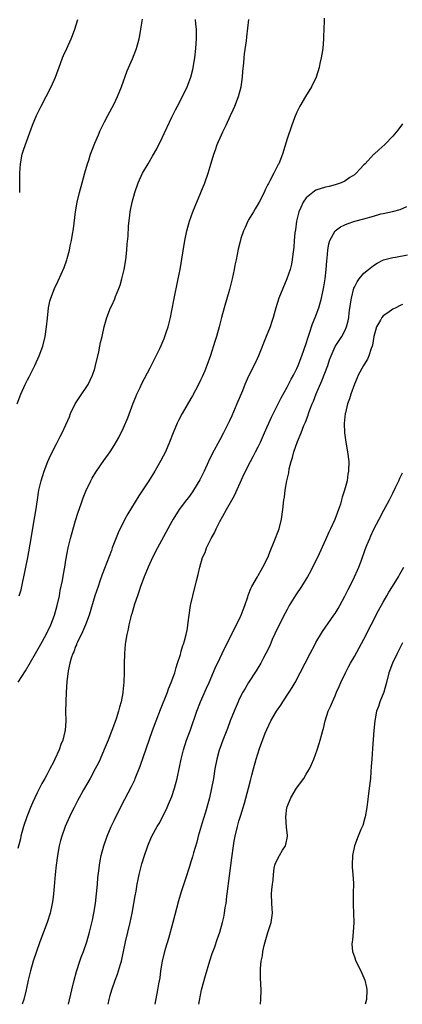
# Model space of a CAD drawing. Units: inches. Extents: x 2559000 to 2562000, y 1521000 to 1524000.
# Drawn here: x 2559283 to 2559363, y 1521000 to 1521205 of the extents above; entities that cross this region are included whole.
import ezdxf

# ---------------------------------------------------------------- set-up
doc = ezdxf.new("R2010")
doc.units = ezdxf.units.IN
doc.header["$MEASUREMENT"] = 0
doc.layers.add('LD25591521_2ft', color=9, linetype='Continuous')

msp = doc.modelspace()

# ---------------------------------------------------------------- linework, layer by layer
at = {"layer": 'LD25591521_2ft'}
for points, elevation in [([(2559346.7, 1521205.3), (2559346.73, 1521204.73), (2559346.58, 1521201.42), (2559346.59, 1521201), (2559346.42, 1521199), (2559346.2, 1521197.8), (2559346.09, 1521197), (2559345.85, 1521195.85), (2559345.65, 1521195), (2559345.06, 1521193), (2559344.08, 1521191), (2559342.82, 1521189), (2559341.64, 1521187), (2559341.42, 1521186.58), (2559341, 1521185.7), (2559340.53, 1521184.53), (2559339.97, 1521183), (2559339, 1521180.14), (2559338.04, 1521177), (2559337.27, 1521175), (2559337.17, 1521174.83), (2559336.27, 1521173), (2559335.43, 1521171.43), (2559335.11, 1521170.89), (2559335, 1521170.64), (2559334.45, 1521169.55), (2559334.21, 1521169), (2559333.19, 1521167), (2559332.39, 1521165.61), (2559332, 1521165), (2559331, 1521163.32), (2559330.82, 1521163), (2559330.27, 1521161.73), (2559329.93, 1521161), (2559329.39, 1521159.39), (2559329.21, 1521158.79), (2559328.82, 1521157.18), (2559328.4, 1521155), (2559328.15, 1521153.85), (2559328, 1521153), (2559327.55, 1521151), (2559327, 1521148.81), (2559325.88, 1521145), (2559325.36, 1521143), (2559324.88, 1521141), (2559324.32, 1521139), (2559323.99, 1521138.01), (2559323.06, 1521135.06), (2559322.34, 1521133), (2559321.87, 1521131.87), (2559321.35, 1521130.65), (2559321, 1521129.91), (2559320.54, 1521129), (2559319.32, 1521126.68), (2559319, 1521126.12), (2559317.18, 1521123), (2559316.44, 1521121.56), (2559316.17, 1521121), (2559315.32, 1521119), (2559314.56, 1521117), (2559313.68, 1521115), (2559312.76, 1521113.24), (2559311.47, 1521111), (2559310.23, 1521109), (2559309, 1521107.11), (2559308.14, 1521105.86), (2559305.87, 1521102.13), (2559305.28, 1521101), (2559303.87, 1521098.13), (2559302.64, 1521095), (2559302.45, 1521094.45), (2559300.54, 1521089.46), (2559300.07, 1521088.07), (2559299.68, 1521087), (2559299.01, 1521085), (2559297.84, 1521081), (2559297.1, 1521079), (2559296.46, 1521077.54), (2559295.4, 1521075.4), (2559295.22, 1521075), (2559295.17, 1521074.83), (2559295, 1521074.46), (2559294.61, 1521073.39), (2559294.4, 1521073), (2559294.08, 1521072.08), (2559293.81, 1521071), (2559293.45, 1521069.45), (2559293.16, 1521067.16), (2559293.05, 1521065), (2559292.98, 1521063), (2559292.93, 1521060.93), (2559292.95, 1521059), (2559292.81, 1521057), (2559292.77, 1521056.77), (2559292.33, 1521055), (2559291.91, 1521054.09), (2559291.59, 1521053), (2559290.69, 1521051), (2559290.4, 1521050.4), (2559289.66, 1521049), (2559289, 1521047.79), (2559288.59, 1521047), (2559288, 1521046), (2559287.52, 1521045), (2559287, 1521044), (2559286.51, 1521043), (2559286.04, 1521041.96), (2559285.63, 1521041), (2559285, 1521039.39), (2559284.85, 1521039), (2559284.19, 1521037), (2559283.64, 1521035), (2559283.52, 1521034.48), (2559283, 1521032.45)], 8428), ([(2559282.83, 1521125), (2559283.62, 1521127), (2559284.5, 1521129), (2559284.66, 1521129.34), (2559285, 1521130.02), (2559285.35, 1521130.65), (2559286.51, 1521133), (2559287.4, 1521135), (2559288.16, 1521137), (2559288.7, 1521139), (2559288.98, 1521141), (2559289.14, 1521142.86), (2559289.37, 1521145), (2559289.63, 1521146.37), (2559289.82, 1521147), (2559290.62, 1521149), (2559291.41, 1521150.59), (2559292.01, 1521152.01), (2559292.63, 1521153.37), (2559293.18, 1521155), (2559293.24, 1521155.24), (2559293.74, 1521157), (2559293.91, 1521157.91), (2559294.16, 1521159), (2559294.35, 1521160.35), (2559294.54, 1521161.46), (2559294.99, 1521165), (2559295.36, 1521167), (2559295.85, 1521169), (2559296.4, 1521171), (2559296.94, 1521173.06), (2559297.48, 1521175), (2559297.73, 1521175.73), (2559298.12, 1521177), (2559298.35, 1521177.65), (2559299, 1521179.25), (2559299.77, 1521181), (2559300.12, 1521181.88), (2559301, 1521183.7), (2559301.68, 1521185), (2559303, 1521187.44), (2559303.72, 1521189), (2559304.53, 1521191), (2559305.7, 1521194.3), (2559306.83, 1521196.83), (2559307.68, 1521199), (2559308.22, 1521201), (2559308.35, 1521201.65), (2559308.59, 1521203), (2559308.92, 1521205.08)], 8434), ([(2559283.08, 1521067.08), (2559284.55, 1521069.45), (2559286.64, 1521073), (2559287.78, 1521075), (2559288.87, 1521077), (2559289.82, 1521079), (2559290.61, 1521081), (2559291.19, 1521083), (2559291.63, 1521085), (2559291.83, 1521086.17), (2559292.26, 1521088.26), (2559292.46, 1521089.54), (2559292.74, 1521091), (2559293, 1521092.48), (2559293.47, 1521095), (2559293.92, 1521097), (2559294.47, 1521099), (2559295, 1521100.73), (2559295.55, 1521102.45), (2559296.16, 1521104.16), (2559296.58, 1521105.42), (2559297.17, 1521106.83), (2559298.19, 1521109), (2559298.46, 1521109.54), (2559299.19, 1521110.81), (2559301, 1521113.39), (2559301.7, 1521114.3), (2559302.19, 1521115), (2559303, 1521116.3), (2559304.02, 1521117.98), (2559305, 1521120.02), (2559305.9, 1521122.1), (2559307, 1521125.14), (2559307.52, 1521126.48), (2559307.75, 1521127), (2559308.42, 1521128.42), (2559308.78, 1521129.22), (2559310.5, 1521132.5), (2559311.76, 1521135), (2559312.5, 1521136.5), (2559312.83, 1521137.17), (2559313.42, 1521138.58), (2559313.59, 1521139), (2559313.86, 1521139.86), (2559314.25, 1521141), (2559314.41, 1521141.59), (2559314.74, 1521143), (2559315.41, 1521146.59), (2559316.34, 1521151), (2559316.73, 1521153), (2559317.75, 1521159), (2559318.15, 1521161), (2559318.68, 1521163), (2559319.38, 1521165), (2559319.85, 1521166.15), (2559321.09, 1521169), (2559321.92, 1521171), (2559322.61, 1521173), (2559323, 1521174.44), (2559323.73, 1521177), (2559324.09, 1521177.91), (2559324.46, 1521179), (2559325.37, 1521181), (2559325.66, 1521181.66), (2559326.31, 1521183), (2559327.22, 1521185), (2559327.79, 1521186.21), (2559328.13, 1521187), (2559328.88, 1521189), (2559329.42, 1521191), (2559329.72, 1521193), (2559329.8, 1521194.2), (2559329.98, 1521195.98), (2559330.05, 1521197), (2559330.14, 1521197.86), (2559330.55, 1521200.55), (2559330.63, 1521201.37), (2559331.05, 1521205)], 8430), ([(2559283.3, 1521085), (2559283.69, 1521086.31), (2559283.85, 1521087), (2559284.04, 1521088.04), (2559284.37, 1521089.63), (2559284.62, 1521091), (2559285.04, 1521093), (2559285.77, 1521097), (2559286.35, 1521100.35), (2559286.73, 1521102.73), (2559287.05, 1521105), (2559287.39, 1521107), (2559287.87, 1521109), (2559288.11, 1521109.89), (2559288.48, 1521111), (2559289.22, 1521113), (2559289.76, 1521114.24), (2559291, 1521116.67), (2559291.82, 1521118.18), (2559292.24, 1521119), (2559293.72, 1521122.28), (2559293.98, 1521123), (2559294.94, 1521125), (2559295.78, 1521126.22), (2559297.59, 1521129), (2559298.07, 1521129.93), (2559298.54, 1521131), (2559299, 1521132.38), (2559299.18, 1521133), (2559299.84, 1521135.84), (2559300.07, 1521137), (2559300.21, 1521137.79), (2559300.52, 1521139), (2559300.95, 1521141.05), (2559301.5, 1521143), (2559302.29, 1521145), (2559302.53, 1521145.47), (2559303.16, 1521146.84), (2559303.32, 1521147.32), (2559304, 1521149), (2559304.28, 1521149.72), (2559304.64, 1521151), (2559305.11, 1521153), (2559305.44, 1521155), (2559305.65, 1521157), (2559305.74, 1521158.26), (2559305.93, 1521159.93), (2559306.02, 1521161.98), (2559306.31, 1521164.31), (2559306.37, 1521165), (2559306.76, 1521167), (2559307.32, 1521169), (2559308.04, 1521171), (2559308.94, 1521173), (2559310.09, 1521175), (2559311, 1521176.53), (2559311.88, 1521178.12), (2559313, 1521180.37), (2559315, 1521184.66), (2559315.77, 1521186.23), (2559316.22, 1521187), (2559317.25, 1521189), (2559318.22, 1521191), (2559319, 1521193), (2559319.41, 1521194.59), (2559319.81, 1521197), (2559320.05, 1521199), (2559320.16, 1521201), (2559320.13, 1521203), (2559320.01, 1521204.01), (2559319.96, 1521205)], 8432), ([(2559283.38, 1521169), (2559283.4, 1521173), (2559283.51, 1521175), (2559283.9, 1521177), (2559284.19, 1521177.81), (2559284.56, 1521179), (2559286.04, 1521183), (2559286.84, 1521185), (2559287.82, 1521187), (2559289.92, 1521191), (2559290.83, 1521193), (2559291.86, 1521195.86), (2559292.25, 1521197), (2559292.47, 1521197.53), (2559293.17, 1521199), (2559294.09, 1521201), (2559294.35, 1521201.65), (2559294.85, 1521203), (2559295.47, 1521205)], 8436), ([(2559363, 1521183.26), (2559362.04, 1521181.96), (2559361, 1521180.7), (2559359.34, 1521179), (2559358.1, 1521177.9), (2559357.15, 1521177), (2559357, 1521176.89), (2559355.22, 1521175), (2559355, 1521174.78), (2559354.16, 1521173.84), (2559353.38, 1521173), (2559353, 1521172.68), (2559352.09, 1521172.09), (2559351, 1521171.34), (2559350.27, 1521171), (2559349, 1521170.6), (2559347.73, 1521170.27), (2559347, 1521170.12), (2559345, 1521169.45), (2559344.72, 1521169.28), (2559344.35, 1521169), (2559343, 1521167.92), (2559342.33, 1521167), (2559341.85, 1521165.85), (2559341.45, 1521165), (2559340.97, 1521163), (2559340.74, 1521161.26), (2559340.63, 1521160.63), (2559340.49, 1521159), (2559340.41, 1521157.59), (2559340.17, 1521156.17), (2559340.07, 1521155), (2559339.9, 1521154.1), (2559339.62, 1521153), (2559338.93, 1521151), (2559338.1, 1521149), (2559337.31, 1521147), (2559336.67, 1521145), (2559336.12, 1521143), (2559335.84, 1521142.16), (2559335.48, 1521141), (2559334.68, 1521139), (2559333.03, 1521135), (2559332.4, 1521133.6), (2559331, 1521130.77), (2559330.23, 1521129), (2559329.73, 1521127.73), (2559328.58, 1521125), (2559327.48, 1521122.52), (2559327, 1521121.48), (2559325.79, 1521119), (2559325, 1521117.49), (2559323.43, 1521114.57), (2559322.66, 1521113), (2559321.74, 1521111), (2559320.84, 1521109.16), (2559319.54, 1521107), (2559319.32, 1521106.68), (2559318.48, 1521105.52), (2559318.06, 1521105), (2559316.58, 1521103), (2559315.29, 1521101), (2559315, 1521100.5), (2559312.04, 1521095), (2559311.03, 1521093), (2559310.13, 1521091), (2559309.28, 1521089), (2559308.53, 1521087), (2559308.15, 1521085.85), (2559307.85, 1521085), (2559307.27, 1521083.27), (2559306.68, 1521081.32), (2559306.57, 1521081), (2559306.41, 1521080.41), (2559306.07, 1521079), (2559305.93, 1521078.07), (2559305.66, 1521077), (2559305.39, 1521075.39), (2559305.34, 1521075), (2559305.17, 1521073), (2559305.13, 1521070.87), (2559305.12, 1521069), (2559305.05, 1521067.05), (2559304.85, 1521065), (2559304.83, 1521064.83), (2559304.48, 1521063), (2559304.12, 1521061.88), (2559303.93, 1521061), (2559303.42, 1521059.42), (2559302.65, 1521057.35), (2559302.54, 1521057), (2559301.78, 1521055), (2559300.98, 1521053.02), (2559300.1, 1521051), (2559299.74, 1521050.26), (2559299.1, 1521049), (2559298.01, 1521047), (2559296.67, 1521044.67), (2559295.74, 1521043), (2559295.5, 1521042.5), (2559294.69, 1521041), (2559294.38, 1521040.38), (2559293.71, 1521039), (2559292.84, 1521037), (2559292.13, 1521035), (2559291.89, 1521034.11), (2559291.6, 1521033), (2559291.24, 1521031), (2559290.96, 1521028.96), (2559290.76, 1521027), (2559290.64, 1521025.36), (2559290.55, 1521024.55), (2559290.41, 1521023), (2559290.25, 1521021.75), (2559290.13, 1521021), (2559289.7, 1521019), (2559289.11, 1521017), (2559288.36, 1521015), (2559287.59, 1521013), (2559286.87, 1521011), (2559286.19, 1521009), (2559285.62, 1521007), (2559285.14, 1521005), (2559284.7, 1521003), (2559284.21, 1521001), (2559283.88, 1521000)], 8426), ([(2559293.54, 1521000), (2559294.22, 1521003), (2559294.7, 1521005), (2559295.18, 1521006.82), (2559295.9, 1521009), (2559296.19, 1521009.81), (2559296.64, 1521011), (2559297.32, 1521013), (2559297.9, 1521015), (2559298.49, 1521017.51), (2559298.78, 1521019), (2559299.12, 1521021), (2559299.38, 1521023), (2559299.54, 1521025), (2559299.64, 1521026.36), (2559299.82, 1521027.82), (2559299.95, 1521029), (2559300.1, 1521029.9), (2559300.31, 1521031), (2559300.85, 1521033), (2559301.56, 1521035), (2559302.41, 1521037), (2559303, 1521038.26), (2559304.58, 1521041.42), (2559306.65, 1521045.35), (2559307.3, 1521046.7), (2559307.43, 1521047), (2559308.44, 1521049.56), (2559311.02, 1521057), (2559311.75, 1521059), (2559312.65, 1521061.35), (2559314.12, 1521065), (2559314.35, 1521065.65), (2559314.92, 1521067), (2559315.62, 1521069), (2559315.91, 1521070.09), (2559316.24, 1521071), (2559316.8, 1521072.8), (2559316.88, 1521073.12), (2559317, 1521073.52), (2559317.31, 1521074.69), (2559317.44, 1521075), (2559317.64, 1521075.64), (2559317.98, 1521077), (2559318.26, 1521078.26), (2559318.39, 1521079), (2559318.65, 1521081), (2559318.93, 1521083), (2559319, 1521083.31), (2559319.37, 1521085), (2559320.19, 1521088.19), (2559320.51, 1521089.49), (2559320.84, 1521091), (2559321.43, 1521093), (2559321.94, 1521094.06), (2559322.25, 1521095), (2559323.19, 1521097), (2559323.87, 1521098.13), (2559324.22, 1521099), (2559325, 1521100.49), (2559325.61, 1521101.61), (2559326.43, 1521103), (2559328.05, 1521105.95), (2559329.82, 1521109.82), (2559330.38, 1521111), (2559331.39, 1521113), (2559331.96, 1521114.04), (2559332.46, 1521115), (2559333, 1521116.06), (2559333.45, 1521117), (2559334.31, 1521119), (2559335.76, 1521122.24), (2559337.75, 1521126.24), (2559339, 1521128.5), (2559339.84, 1521130.16), (2559340.31, 1521131), (2559341, 1521132.36), (2559341.3, 1521133), (2559342.09, 1521135), (2559343, 1521137.56), (2559343.33, 1521138.67), (2559343.7, 1521139.7), (2559344.32, 1521141.68), (2559344.86, 1521143), (2559345.59, 1521145), (2559346.17, 1521147), (2559346.67, 1521149.33), (2559346.93, 1521151), (2559347.15, 1521153), (2559347.25, 1521154.75), (2559347.37, 1521155.36), (2559347.47, 1521157), (2559347.66, 1521158.34), (2559347.93, 1521159), (2559349, 1521161), (2559350.13, 1521161.87), (2559351, 1521162.25), (2559351.49, 1521162.51), (2559353.11, 1521163), (2559355, 1521163.5), (2559357, 1521164.1), (2559358.53, 1521164.53), (2559359, 1521164.65), (2559360.94, 1521165.06), (2559362.53, 1521165.47), (2559363.94, 1521166.06)], 8424), ([(2559301.77, 1521000), (2559301.98, 1521001), (2559302.19, 1521001.81), (2559302.52, 1521003), (2559303.21, 1521005), (2559303.7, 1521006.3), (2559303.94, 1521007), (2559304.33, 1521008.33), (2559304.54, 1521009), (2559304.64, 1521009.36), (2559304.99, 1521011), (2559305.39, 1521013), (2559306.33, 1521017), (2559306.76, 1521019), (2559307.13, 1521021), (2559307.39, 1521022.61), (2559307.58, 1521023.58), (2559307.82, 1521025), (2559308.01, 1521025.99), (2559308.23, 1521027), (2559308.78, 1521029.22), (2559309.32, 1521031), (2559310.04, 1521033), (2559310.32, 1521033.68), (2559310.89, 1521035), (2559311.96, 1521037), (2559312.36, 1521037.64), (2559313.06, 1521038.94), (2559314.06, 1521041), (2559314.35, 1521041.65), (2559315, 1521043.29), (2559315.57, 1521045), (2559316.12, 1521047), (2559316.64, 1521049.36), (2559316.98, 1521051), (2559317.47, 1521053), (2559318.1, 1521055), (2559318.89, 1521057.11), (2559320.24, 1521061), (2559321.01, 1521063), (2559322.21, 1521065.79), (2559322.77, 1521067), (2559324.05, 1521069.95), (2559325, 1521071.99), (2559325.5, 1521073), (2559327, 1521076.12), (2559328.5, 1521079), (2559329.46, 1521081), (2559329.86, 1521082.14), (2559330.22, 1521083), (2559330.84, 1521084.84), (2559330.91, 1521085.09), (2559331, 1521085.3), (2559331.45, 1521086.55), (2559331.67, 1521087), (2559332.83, 1521089), (2559333, 1521089.28), (2559333.61, 1521090.39), (2559333.98, 1521091), (2559334.97, 1521093), (2559335.53, 1521094.47), (2559336.32, 1521096.32), (2559337.38, 1521099), (2559337.87, 1521101), (2559338.12, 1521103), (2559338.35, 1521105), (2559338.45, 1521105.55), (2559338.63, 1521107), (2559338.95, 1521108.95), (2559339.34, 1521110.66), (2559339.46, 1521111.46), (2559339.85, 1521113), (2559340.14, 1521113.86), (2559340.4, 1521115), (2559341.15, 1521117.15), (2559341.93, 1521119), (2559342.51, 1521120.51), (2559342.81, 1521121.19), (2559343.36, 1521122.64), (2559343.46, 1521123), (2559343.73, 1521123.73), (2559344.23, 1521125), (2559344.47, 1521125.53), (2559345.07, 1521127.07), (2559346.24, 1521129.76), (2559347.45, 1521133), (2559347.84, 1521134.16), (2559348.17, 1521135), (2559349, 1521136.92), (2559349.81, 1521138.19), (2559350.36, 1521139), (2559351, 1521140.19), (2559351.35, 1521141), (2559351.71, 1521142.29), (2559351.83, 1521143), (2559351.94, 1521143.94), (2559352.2, 1521145.8), (2559352.4, 1521147), (2559352.92, 1521149.08), (2559353, 1521149.27), (2559353.58, 1521150.42), (2559354.03, 1521151), (2559355, 1521152.22), (2559355.94, 1521153), (2559357, 1521153.8), (2559357.74, 1521154.26), (2559359.05, 1521154.95), (2559361, 1521155.49), (2559361.54, 1521155.54), (2559364.03, 1521156.03)], 8422), ([(2559363, 1521145.66), (2559362.54, 1521145.46), (2559361.64, 1521145), (2559361, 1521144.72), (2559359.98, 1521143.98), (2559359, 1521143.34), (2559358.71, 1521143), (2559358.44, 1521142.44), (2559357.59, 1521141), (2559357.08, 1521139), (2559356.77, 1521137.23), (2559356.7, 1521137), (2559356.5, 1521136.5), (2559356.02, 1521135), (2559355.7, 1521134.3), (2559354.9, 1521133), (2559353.78, 1521131), (2559353.56, 1521130.44), (2559353, 1521129.12), (2559352.26, 1521127), (2559351.98, 1521126.02), (2559351.59, 1521125), (2559351.13, 1521123.13), (2559351.1, 1521123), (2559350.9, 1521120.9), (2559350.96, 1521118.96), (2559351.23, 1521117), (2559351.58, 1521115), (2559351.82, 1521113), (2559351.8, 1521111), (2559351.67, 1521110.33), (2559351.49, 1521109), (2559350.98, 1521107), (2559350.46, 1521105.54), (2559350.35, 1521105), (2559350.1, 1521104.1), (2559349.72, 1521103), (2559348.95, 1521100.95), (2559348.04, 1521099), (2559347.7, 1521098.3), (2559347, 1521096.72), (2559345.31, 1521093), (2559344.31, 1521091), (2559343.87, 1521090.13), (2559343.25, 1521089), (2559343, 1521088.58), (2559342, 1521087), (2559340.79, 1521085.21), (2559339.45, 1521083), (2559339, 1521082.2), (2559338.58, 1521081.42), (2559337, 1521078.31), (2559335.93, 1521075.93), (2559335.38, 1521074.62), (2559334.61, 1521073), (2559334.12, 1521072.12), (2559333.54, 1521071), (2559332.58, 1521069.42), (2559330.98, 1521067), (2559330.27, 1521065.73), (2559329.83, 1521065), (2559329, 1521063.39), (2559328.82, 1521063), (2559327.97, 1521061), (2559327.17, 1521059), (2559326.58, 1521057.42), (2559325.66, 1521055), (2559325, 1521053.22), (2559324.89, 1521052.89), (2559324.38, 1521051), (2559324, 1521049), (2559323.67, 1521047), (2559323.31, 1521045), (2559322.86, 1521043), (2559322.31, 1521041), (2559322.02, 1521040.02), (2559321.53, 1521038.47), (2559320.52, 1521035), (2559320.22, 1521033.78), (2559319.55, 1521031.55), (2559319.33, 1521030.67), (2559319, 1521029.63), (2559318.68, 1521028.67), (2559317.88, 1521026.12), (2559317, 1521023.42), (2559316.44, 1521021.56), (2559315.23, 1521017), (2559314.3, 1521013.7), (2559313.7, 1521011.7), (2559313.51, 1521011), (2559313.03, 1521009), (2559312.69, 1521007), (2559312.5, 1521005.5), (2559312.28, 1521004.28), (2559312.07, 1521003), (2559311.49, 1521000)], 8420), ([(2559320.67, 1521000), (2559320.78, 1521000.78), (2559321.22, 1521003), (2559322.01, 1521005.99), (2559322.96, 1521009.04), (2559323.45, 1521010.55), (2559323.96, 1521011.96), (2559324.48, 1521013.52), (2559325.03, 1521015), (2559325.57, 1521017), (2559325.84, 1521018.16), (2559325.98, 1521019), (2559326.13, 1521020.13), (2559326.3, 1521021), (2559326.48, 1521022.48), (2559326.57, 1521023), (2559327.5, 1521030.5), (2559327.84, 1521033), (2559328.01, 1521033.99), (2559328.21, 1521035), (2559328.7, 1521037), (2559329, 1521038.12), (2559329.35, 1521039.35), (2559330.11, 1521041.89), (2559330.98, 1521045), (2559331.39, 1521046.61), (2559331.68, 1521047.68), (2559332.01, 1521049), (2559332.55, 1521051), (2559333.26, 1521053.26), (2559334.44, 1521056.44), (2559334.76, 1521057.24), (2559335.62, 1521059), (2559336.82, 1521061), (2559337.7, 1521062.3), (2559338.14, 1521063), (2559339.44, 1521065), (2559340.05, 1521065.95), (2559340.66, 1521067), (2559341.74, 1521069), (2559343.79, 1521073), (2559344.82, 1521075), (2559345, 1521075.31), (2559346.39, 1521077.61), (2559348.75, 1521081), (2559349, 1521081.39), (2559349.61, 1521082.39), (2559349.96, 1521083), (2559351, 1521084.95), (2559351.68, 1521086.32), (2559352.04, 1521087), (2559353.05, 1521089), (2559353.62, 1521090.37), (2559353.91, 1521091), (2559354.49, 1521092.49), (2559355.28, 1521094.71), (2559355.69, 1521095.69), (2559356.21, 1521097), (2559356.45, 1521097.55), (2559357.08, 1521098.92), (2559358.13, 1521101), (2559359.11, 1521102.89), (2559360.29, 1521105), (2559361, 1521106.39), (2559361.57, 1521107.57), (2559362.22, 1521109), (2559362.44, 1521109.56), (2559363, 1521110.64)], 8418), ([(2559333.44, 1521000), (2559333.53, 1521001), (2559333.6, 1521003), (2559333.46, 1521005.46), (2559333.44, 1521007), (2559333.46, 1521007.46), (2559333.64, 1521009), (2559333.89, 1521010.11), (2559333.99, 1521011), (2559334.25, 1521012.25), (2559334.44, 1521013), (2559335, 1521014.92), (2559335.66, 1521017), (2559335.94, 1521019), (2559335.92, 1521019.92), (2559335.84, 1521021), (2559335.77, 1521023), (2559335.82, 1521023.82), (2559335.99, 1521025), (2559336.14, 1521025.86), (2559336.19, 1521027), (2559336.34, 1521028.34), (2559336.43, 1521029), (2559336.6, 1521029.4), (2559337.4, 1521031), (2559338.06, 1521032.06), (2559338.68, 1521033), (2559338.76, 1521033.24), (2559339.1, 1521034.9), (2559339.12, 1521035), (2559339.11, 1521035.11), (2559338.91, 1521036.91), (2559338.74, 1521039), (2559338.97, 1521041), (2559339, 1521041.08), (2559339.76, 1521043), (2559340.96, 1521045), (2559342.47, 1521047), (2559343, 1521047.92), (2559343.68, 1521049), (2559344.1, 1521049.9), (2559344.55, 1521051), (2559345.25, 1521053), (2559345.69, 1521054.31), (2559345.9, 1521055), (2559346.21, 1521056.21), (2559346.44, 1521057), (2559346.58, 1521057.42), (2559346.95, 1521059), (2559347.58, 1521061), (2559348.03, 1521061.97), (2559348.42, 1521063), (2559349, 1521064.25), (2559349.31, 1521065), (2559349.85, 1521066.16), (2559350.19, 1521067), (2559351.14, 1521069), (2559351.76, 1521070.24), (2559352.18, 1521071), (2559353, 1521072.41), (2559355, 1521076.03), (2559358.03, 1521081.97), (2559359, 1521083.73), (2559359.74, 1521085), (2559360.19, 1521085.81), (2559360.95, 1521087), (2559362.18, 1521089), (2559362.46, 1521089.54), (2559363.29, 1521091)], 8416), ([(2559363, 1521075.28), (2559361.87, 1521073), (2559360.93, 1521071), (2559360.2, 1521069), (2559359.71, 1521067), (2559359.15, 1521065), (2559358.31, 1521063), (2559357.99, 1521061.99), (2559357.63, 1521061), (2559357.26, 1521059), (2559357.07, 1521057), (2559356.75, 1521053.25), (2559356.6, 1521051), (2559356.52, 1521049.48), (2559356.43, 1521048.43), (2559356.33, 1521047), (2559356.09, 1521045), (2559355.56, 1521041), (2559355.23, 1521039), (2559355.2, 1521038.8), (2559354.76, 1521037.24), (2559354.38, 1521036.38), (2559353.81, 1521035), (2559353.05, 1521033), (2559352.61, 1521031), (2559352.54, 1521029), (2559352.55, 1521028.55), (2559352.68, 1521027), (2559352.81, 1521025.19), (2559352.78, 1521023), (2559352.72, 1521021.28), (2559352.72, 1521021), (2559352.75, 1521020.75), (2559352.8, 1521019), (2559352.9, 1521017), (2559352.76, 1521015), (2559352.61, 1521013.39), (2559352.54, 1521013), (2559352.49, 1521012.49), (2559352.62, 1521011), (2559353, 1521009.89), (2559353.33, 1521009), (2559354.37, 1521007), (2559355, 1521005.54), (2559355.19, 1521005), (2559355.53, 1521003.53), (2559355.61, 1521003), (2559355.51, 1521001), (2559355.24, 1521000)], 8414)]:
    msp.add_lwpolyline(points, dxfattribs=dict(at, elevation=elevation))

doc.saveas('drawing.dxf')
